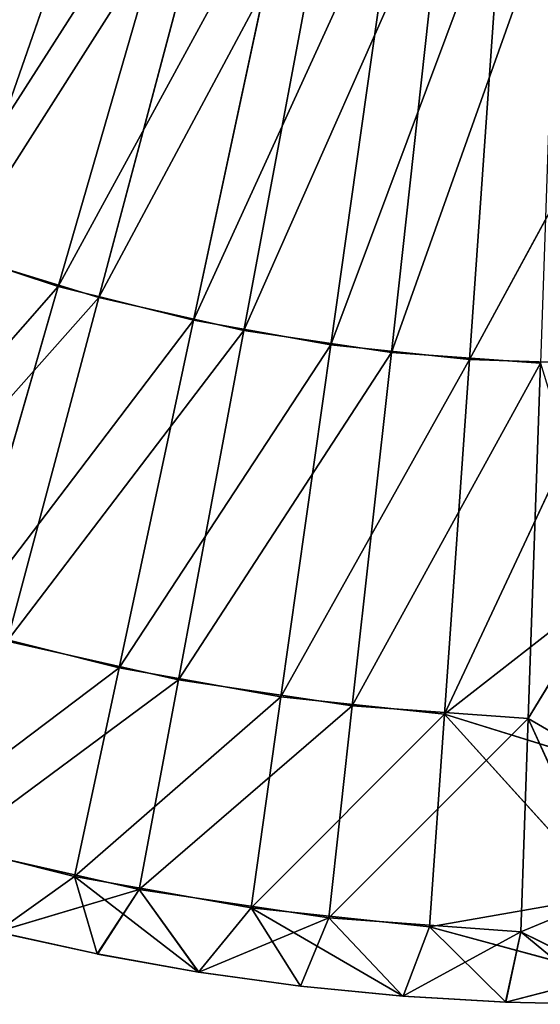
# Model space of a CAD drawing. Extents: x 31.5 to 105.7, y 20.5 to 87.1.
# Drawn here: x 34.3 to 34.9, y 35.1 to 36.2 of the extents above; entities that cross this region are included whole.
import ezdxf

# ---------------------------------------------------------------- set-up
doc = ezdxf.new("R2010")
doc.units = 0
doc.header["$MEASUREMENT"] = 0
doc.layers.get('0').update_dxf_attribs({"color": 13, "linetype": 'CONTINUOUS'})
doc.layers.add('LAYER1', color=7, linetype='CONTINUOUS')

# ---------------------------------------------------------------- blocks, each defined once
blk = doc.blocks.new('GROUP_10')
at = {"layer": 'LAYER1', "color": 254}
for p, q in [((15.385, 3371.01, 219.052), (18.9, 3369.098, 218.447)), ((18.967, 3371.01, 218.447), (18.9, 3369.098, 218.447)), ((23.769, 3368.755, 217.141), (18.967, 3371.01, 218.447)), ((22.011, 3371.01, 135.523), (23.83, 3369.907, 136.108)), ((22.011, 3371.01, 217.726), (23.769, 3368.755, 217.141)), ((26.261, 3371.01, 216.026), (23.769, 3368.755, 217.141)), ((24.471, 3371.01, 216.904), (23.769, 3368.755, 217.141)), ((23.83, 3369.907, 136.108), (26.261, 3371.01, 137.223)), ((23.83, 3369.907, 136.108), (24.471, 3371.01, 136.345)), ((26.261, 3371.01, 137.223), (26.757, 3369.806, 137.576)), ((26.261, 3371.01, 216.026), (26.691, 3368.549, 215.673)), ((27.357, 3371.01, 215.132), (26.691, 3368.549, 215.673)), ((26.757, 3369.806, 137.576), (27.754, 3371.011, 139.044)), ((27.357, 3371.01, 138.116), (26.757, 3369.806, 137.576)), ((27.726, 3369.597, 214.205), (27.357, 3371.01, 215.132)), ((27.754, 3371.011, 139.044), (27.726, 3369.597, 139.044)), ((27.754, 3371.01, 214.205), (27.726, 3369.597, 214.205)), ((18.803, 3368.026, 134.801), (18.951, 3370.074, 134.801)), ((18.951, 3370.074, 134.801), (23.83, 3369.907, 136.108)), ((23.655, 3367.49, 136.108), (23.83, 3369.907, 136.108)), ((23.83, 3369.907, 136.108), (26.757, 3369.806, 137.576)), ((26.757, 3369.806, 137.576), (26.566, 3367.169, 137.576)), ((26.757, 3369.806, 137.576), (27.726, 3369.595, 139.044)), ((27.643, 3368.185, 139.044), (26.757, 3369.806, 137.576)), ((12.384, 3369.557, 219.424), (18.9, 3369.098, 218.447)), ((27.726, 3369.597, 214.205), (26.691, 3368.549, 215.673)), ((27.726, 3369.597, 214.205), (27.643, 3368.187, 214.205)), ((27.726, 3369.595, 139.044), (27.643, 3368.185, 139.044)), ((27.643, 3368.186, 139.044), (27.726, 3369.595, 139.044)), ((27.726, 3369.597, 214.205), (27.726, 3369.597, 139.044)), ((27.726, 3369.595, 139.044), (27.726, 3369.597, 139.044)), ((18.9, 3369.098, 218.447), (18.698, 3367.194, 218.447)), ((18.9, 3369.098, 218.447), (23.769, 3368.755, 217.141)), ((12.31, 3368.742, 133.825), (18.803, 3368.026, 134.801)), ((23.769, 3368.755, 217.141), (23.531, 3366.51, 217.141)), ((23.769, 3368.755, 217.141), (26.691, 3368.549, 215.673)), ((26.431, 3366.099, 215.673), (26.691, 3368.549, 215.673)), ((26.691, 3368.549, 215.673), (27.643, 3368.187, 214.205)), ((26.431, 3366.099, 215.673), (27.643, 3368.187, 214.205)), ((27.643, 3368.185, 139.044), (26.566, 3367.169, 137.576)), ((27.504, 3366.78, 214.205), (27.643, 3368.186, 214.205)), ((27.504, 3366.78, 139.044), (27.643, 3368.186, 139.044)), ((27.643, 3368.185, 139.044), (27.504, 3366.78, 139.044)), ((27.643, 3368.186, 214.205), (27.643, 3368.187, 214.205)), ((27.643, 3368.186, 214.205), (27.643, 3368.186, 139.044)), ((12.231, 3368.11, 219.424), (18.698, 3367.194, 218.447)), ((18.502, 3366.001, 134.801), (18.803, 3368.026, 134.801)), ((18.803, 3368.026, 134.801), (23.655, 3367.49, 136.108)), ((23.3, 3365.103, 136.108), (23.655, 3367.49, 136.108)), ((23.655, 3367.49, 136.108), (26.566, 3367.169, 137.576)), ((12.082, 3367.204, 133.825), (18.502, 3366.001, 134.801)), ((18.698, 3367.194, 218.447), (18.363, 3365.309, 218.447)), ((18.698, 3367.194, 218.447), (23.531, 3366.51, 217.141)), ((26.566, 3367.169, 137.576), (26.179, 3364.564, 137.576)), ((26.566, 3367.169, 137.576), (27.504, 3366.78, 139.044)), ((27.311, 3365.382, 139.044), (26.566, 3367.169, 137.576)), ((27.504, 3366.78, 214.205), (26.431, 3366.099, 215.673)), ((27.311, 3365.38, 214.205), (27.504, 3366.779, 214.205)), ((27.311, 3365.382, 139.044), (27.504, 3366.779, 139.044)), ((27.504, 3366.779, 139.044), (27.504, 3366.78, 139.044)), ((27.504, 3366.779, 214.205), (27.504, 3366.78, 214.205)), ((27.504, 3366.779, 214.205), (27.504, 3366.779, 139.044)), ((11.976, 3366.678, 219.424), (18.363, 3365.309, 218.447)), ((23.531, 3366.51, 217.141), (23.136, 3364.287, 217.141)), ((23.531, 3366.51, 217.141), (26.431, 3366.099, 215.673)), ((26, 3363.673, 215.673), (26.431, 3366.099, 215.673)), ((26.431, 3366.099, 215.673), (27.311, 3365.38, 214.205)), ((18.051, 3364.008, 134.801), (18.502, 3366.001, 134.801)), ((18.502, 3366.001, 134.801), (23.3, 3365.103, 136.108)), ((11.739, 3365.689, 133.825), (18.051, 3364.008, 134.801)), ((18.363, 3365.309, 218.447), (17.897, 3363.453, 218.447)), ((18.363, 3365.309, 218.447), (23.136, 3364.287, 217.141)), ((26, 3363.673, 215.673), (27.311, 3365.38, 214.205)), ((27.311, 3365.382, 139.044), (26.179, 3364.564, 137.576)), ((27.062, 3363.988, 214.205), (27.311, 3365.378, 214.205)), ((27.063, 3363.99, 139.044), (27.311, 3365.378, 139.044)), ((27.311, 3365.378, 139.044), (27.311, 3365.382, 139.044)), ((27.311, 3365.378, 214.205), (27.311, 3365.38, 214.205)), ((27.311, 3365.378, 214.205), (27.311, 3365.378, 139.044)), ((11.622, 3365.267, 219.424), (17.897, 3363.453, 218.447)), ((22.768, 3362.752, 136.108), (23.3, 3365.103, 136.108)), ((23.3, 3365.103, 136.108), (26.179, 3364.564, 137.576)), ((26.179, 3364.564, 137.576), (25.598, 3361.999, 137.576)), ((26.179, 3364.564, 137.576), (27.063, 3363.99, 139.044)), ((26.76, 3362.608, 139.044), (26.179, 3364.564, 137.576)), ((11.283, 3364.204, 133.825), (17.451, 3362.054, 134.801)), ((23.136, 3364.287, 217.141), (22.586, 3362.098, 217.141)), ((23.136, 3364.287, 217.141), (26, 3363.673, 215.673)), ((17.451, 3362.054, 134.801), (18.051, 3364.008, 134.801)), ((18.051, 3364.008, 134.801), (22.768, 3362.752, 136.108)), ((26, 3363.673, 215.673), (27.062, 3363.988, 214.205)), ((26.759, 3362.608, 214.205), (27.062, 3363.987, 214.205)), ((26.76, 3362.608, 139.044), (27.062, 3363.987, 139.044)), ((27.062, 3363.987, 139.044), (27.063, 3363.99, 139.044)), ((27.062, 3363.987, 214.205), (27.062, 3363.988, 214.205)), ((27.062, 3363.987, 214.205), (27.062, 3363.987, 139.044)), ((25.4, 3361.284, 215.673), (26, 3363.673, 215.673)), ((26.759, 3362.608, 214.205), (26, 3363.673, 215.673)), ((17.897, 3363.453, 218.447), (17.301, 3361.634, 218.447)), ((17.897, 3363.453, 218.447), (22.586, 3362.098, 217.141))]:
    blk.add_line(p, q, dxfattribs=at)
mesh = blk.add_polyface(dxfattribs=at)
corners = [(15.385, 3371.01, 219.052), (11.37, 3371.01, 219.536), (12.384, 3369.557, 219.424)]
mesh.append_faces([[corners[k] for k in face] for face in [(0, 1, 2)]], dxfattribs={"color": 254})
mesh = blk.add_polyface(dxfattribs=at)
corners = [(18.9, 3369.098, 218.447), (15.385, 3371.01, 219.052), (12.384, 3369.557, 219.424)]
mesh.append_faces([[corners[k] for k in face] for face in [(0, 1, 2)]], dxfattribs={"color": 254})
mesh = blk.add_polyface(dxfattribs=at)
corners = [(18.967, 3371.01, 218.447), (15.385, 3371.01, 219.052), (18.9, 3369.098, 218.447)]
mesh.append_faces([[corners[k] for k in face] for face in [(0, 1, 2)]], dxfattribs={"color": 254})
mesh = blk.add_polyface(dxfattribs=at)
corners = [(23.769, 3368.755, 217.141), (18.967, 3371.01, 218.447), (18.9, 3369.098, 218.447)]
mesh.append_faces([[corners[k] for k in face] for face in [(0, 1, 2)]], dxfattribs={"color": 254})
mesh = blk.add_polyface(dxfattribs=at)
corners = [(23.83, 3369.907, 136.108), (18.951, 3370.074, 134.801), (22.011, 3371.01, 135.523)]
mesh.append_faces([[corners[k] for k in face] for face in [(0, 1, 2)]], dxfattribs={"color": 254})
mesh = blk.add_polyface(dxfattribs=at)
corners = [(23.769, 3368.755, 217.141), (22.011, 3371.01, 217.726), (18.967, 3371.01, 218.447)]
mesh.append_faces([[corners[k] for k in face] for face in [(0, 1, 2)]], dxfattribs={"color": 254})
mesh = blk.add_polyface(dxfattribs=at)
corners = [(24.471, 3371.01, 136.345), (23.83, 3369.907, 136.108), (22.011, 3371.01, 135.523)]
mesh.append_faces([[corners[k] for k in face] for face in [(0, 1, 2)]], dxfattribs={"color": 254})
mesh = blk.add_polyface(dxfattribs=at)
corners = [(24.471, 3371.01, 216.904), (22.011, 3371.01, 217.726), (23.769, 3368.755, 217.141)]
mesh.append_faces([[corners[k] for k in face] for face in [(0, 1, 2)]], dxfattribs={"color": 254})
mesh = blk.add_polyface(dxfattribs=at)
corners = [(26.691, 3368.549, 215.673), (26.261, 3371.01, 216.026), (23.769, 3368.755, 217.141)]
mesh.append_faces([[corners[k] for k in face] for face in [(0, 1, 2)]], dxfattribs={"color": 254})
mesh = blk.add_polyface(dxfattribs=at)
corners = [(26.261, 3371.01, 216.026), (24.471, 3371.01, 216.904), (23.769, 3368.755, 217.141)]
mesh.append_faces([[corners[k] for k in face] for face in [(0, 1, 2)]], dxfattribs={"color": 254})
mesh = blk.add_polyface(dxfattribs=at)
corners = [(26.757, 3369.806, 137.576), (23.83, 3369.907, 136.108), (26.261, 3371.01, 137.223)]
mesh.append_faces([[corners[k] for k in face] for face in [(0, 1, 2)]], dxfattribs={"color": 254})
mesh = blk.add_polyface(dxfattribs=at)
corners = [(26.261, 3371.01, 137.223), (23.83, 3369.907, 136.108), (24.471, 3371.01, 136.345)]
mesh.append_faces([[corners[k] for k in face] for face in [(0, 1, 2)]], dxfattribs={"color": 254})
mesh = blk.add_polyface(dxfattribs=at)
corners = [(27.357, 3371.01, 138.116), (26.757, 3369.806, 137.576), (26.261, 3371.01, 137.223)]
mesh.append_faces([[corners[k] for k in face] for face in [(0, 1, 2)]], dxfattribs={"color": 254})
mesh = blk.add_polyface(dxfattribs=at)
corners = [(27.357, 3371.01, 215.132), (26.261, 3371.01, 216.026), (26.691, 3368.549, 215.673)]
mesh.append_faces([[corners[k] for k in face] for face in [(0, 1, 2)]], dxfattribs={"color": 254})
mesh = blk.add_polyface(dxfattribs=at)
corners = [(27.357, 3371.01, 215.132), (26.691, 3368.549, 215.673), (27.726, 3369.597, 214.205)]
mesh.append_faces([[corners[k] for k in face] for face in [(0, 1, 2)]], dxfattribs={"color": 254})
mesh = blk.add_polyface(dxfattribs=at)
corners = [(26.757, 3369.806, 137.576), (27.726, 3369.597, 139.044), (27.726, 3369.595, 139.044), (27.754, 3371.011, 139.044)]
mesh.append_faces([[corners[k] for k in face] for face in [(0, 1, 2), (1, 0, 3)]], dxfattribs={"vtx0": -1, "color": 254})
mesh = blk.add_polyface(dxfattribs=at)
corners = [(27.754, 3371.011, 139.044), (26.757, 3369.806, 137.576), (27.357, 3371.01, 138.116)]
mesh.append_faces([[corners[k] for k in face] for face in [(0, 1, 2)]], dxfattribs={"color": 254})
mesh = blk.add_polyface(dxfattribs=at)
corners = [(27.754, 3371.01, 214.205), (27.357, 3371.01, 215.132), (27.726, 3369.597, 214.205)]
mesh.append_faces([[corners[k] for k in face] for face in [(0, 1, 2)]], dxfattribs={"color": 254})
mesh = blk.add_polyface(dxfattribs=at)
corners = [(27.726, 3369.597, 139.044), (27.754, 3371.01, 214.205), (27.726, 3369.597, 214.205), (27.754, 3371.011, 139.044)]
mesh.append_faces([[corners[k] for k in face] for face in [(0, 1, 2), (1, 0, 3)]], dxfattribs={"vtx0": -1, "color": 254})
mesh = blk.add_polyface(dxfattribs=at)
corners = [(12.423, 3370.299, 133.825), (18.803, 3368.026, 134.801), (12.31, 3368.742, 133.825), (18.951, 3370.074, 134.801)]
mesh.append_faces([[corners[k] for k in face] for face in [(0, 1, 2), (1, 0, 3)]], dxfattribs={"vtx0": -1, "color": 254})
mesh = blk.add_polyface(dxfattribs=at)
corners = [(18.951, 3370.074, 134.801), (23.655, 3367.49, 136.108), (18.803, 3368.026, 134.801), (23.83, 3369.907, 136.108)]
mesh.append_faces([[corners[k] for k in face] for face in [(0, 1, 2), (1, 0, 3)]], dxfattribs={"vtx0": -1, "color": 254})
mesh = blk.add_polyface(dxfattribs=at)
corners = [(23.83, 3369.907, 136.108), (26.566, 3367.169, 137.576), (23.655, 3367.49, 136.108), (26.757, 3369.806, 137.576)]
mesh.append_faces([[corners[k] for k in face] for face in [(0, 1, 2), (1, 0, 3)]], dxfattribs={"vtx0": -1, "color": 254})
mesh = blk.add_polyface(dxfattribs=at)
corners = [(26.757, 3369.806, 137.576), (27.643, 3368.185, 139.044), (26.566, 3367.169, 137.576)]
mesh.append_faces([[corners[k] for k in face] for face in [(0, 1, 2)]], dxfattribs={"color": 254})
mesh = blk.add_polyface(dxfattribs=at)
corners = [(26.757, 3369.806, 137.576), (27.726, 3369.595, 139.044), (27.643, 3368.185, 139.044)]
mesh.append_faces([[corners[k] for k in face] for face in [(0, 1, 2)]], dxfattribs={"color": 254})
mesh = blk.add_polyface(dxfattribs=at)
corners = [(18.698, 3367.194, 218.447), (12.384, 3369.557, 219.424), (12.231, 3368.11, 219.424), (18.9, 3369.098, 218.447)]
mesh.append_faces([[corners[k] for k in face] for face in [(0, 1, 2), (1, 0, 3)]], dxfattribs={"vtx0": -1, "color": 254})
mesh = blk.add_polyface(dxfattribs=at)
corners = [(27.726, 3369.597, 214.205), (26.691, 3368.549, 215.673), (27.643, 3368.187, 214.205)]
mesh.append_faces([[corners[k] for k in face] for face in [(0, 1, 2)]], dxfattribs={"color": 254})
mesh = blk.add_polyface(dxfattribs=at)
corners = [(27.643, 3368.186, 139.044), (27.643, 3368.187, 214.205), (27.643, 3368.186, 214.205), (27.726, 3369.595, 139.044), (27.726, 3369.597, 214.205), (27.726, 3369.597, 139.044)]
mesh.append_faces([[corners[k] for k in face] for face in [(0, 1, 2), (4, 3, 5)]], dxfattribs={"vtx0": -1, "color": 254})
mesh.append_faces([[corners[k] for k in face] for face in [(1, 3, 4)]], dxfattribs={"vtx0": -1, "vtx1": -1, "color": 254})
mesh.append_faces([[corners[k] for k in face] for face in [(1, 0, 3)]], dxfattribs={"vtx0": -1, "vtx2": -1, "color": 254})
mesh = blk.add_polyface(dxfattribs=at)
corners = [(23.531, 3366.51, 217.141), (18.9, 3369.098, 218.447), (18.698, 3367.194, 218.447), (23.769, 3368.755, 217.141)]
mesh.append_faces([[corners[k] for k in face] for face in [(0, 1, 2), (1, 0, 3)]], dxfattribs={"vtx0": -1, "color": 254})
mesh = blk.add_polyface(dxfattribs=at)
corners = [(12.31, 3368.742, 133.825), (18.502, 3366.001, 134.801), (12.082, 3367.204, 133.825), (18.803, 3368.026, 134.801)]
mesh.append_faces([[corners[k] for k in face] for face in [(0, 1, 2), (1, 0, 3)]], dxfattribs={"vtx0": -1, "color": 254})
mesh = blk.add_polyface(dxfattribs=at)
corners = [(26.431, 3366.099, 215.673), (23.769, 3368.755, 217.141), (23.531, 3366.51, 217.141), (26.691, 3368.549, 215.673)]
mesh.append_faces([[corners[k] for k in face] for face in [(0, 1, 2), (1, 0, 3)]], dxfattribs={"vtx0": -1, "color": 254})
mesh = blk.add_polyface(dxfattribs=at)
corners = [(26.691, 3368.549, 215.673), (26.431, 3366.099, 215.673), (27.643, 3368.187, 214.205)]
mesh.append_faces([[corners[k] for k in face] for face in [(0, 1, 2)]], dxfattribs={"color": 254})
mesh = blk.add_polyface(dxfattribs=at)
corners = [(27.504, 3366.78, 214.205), (27.643, 3368.187, 214.205), (26.431, 3366.099, 215.673), (27.643, 3368.186, 214.205)]
mesh.append_faces([[corners[k] for k in face] for face in [(0, 1, 2), (1, 0, 3)]], dxfattribs={"vtx0": -1, "color": 254})
mesh = blk.add_polyface(dxfattribs=at)
corners = [(27.643, 3368.185, 139.044), (27.504, 3366.78, 139.044), (26.566, 3367.169, 137.576)]
mesh.append_faces([[corners[k] for k in face] for face in [(0, 1, 2)]], dxfattribs={"color": 254})
mesh = blk.add_polyface(dxfattribs=at)
corners = [(27.504, 3366.779, 139.044), (27.504, 3366.78, 214.205), (27.504, 3366.779, 214.205), (27.504, 3366.78, 139.044), (27.643, 3368.186, 139.044), (27.643, 3368.186, 214.205)]
mesh.append_faces([[corners[k] for k in face] for face in [(0, 1, 2), (1, 4, 5)]], dxfattribs={"vtx0": -1, "color": 254})
mesh.append_faces([[corners[k] for k in face] for face in [(1, 0, 3), (1, 3, 4)]], dxfattribs={"vtx0": -1, "vtx2": -1, "color": 254})
mesh = blk.add_polyface(dxfattribs=at)
corners = [(18.363, 3365.309, 218.447), (12.231, 3368.11, 219.424), (11.976, 3366.678, 219.424), (18.698, 3367.194, 218.447)]
mesh.append_faces([[corners[k] for k in face] for face in [(0, 1, 2), (1, 0, 3)]], dxfattribs={"vtx0": -1, "color": 254})
mesh = blk.add_polyface(dxfattribs=at)
corners = [(18.803, 3368.026, 134.801), (23.3, 3365.103, 136.108), (18.502, 3366.001, 134.801), (23.655, 3367.49, 136.108)]
mesh.append_faces([[corners[k] for k in face] for face in [(0, 1, 2), (1, 0, 3)]], dxfattribs={"vtx0": -1, "color": 254})
mesh = blk.add_polyface(dxfattribs=at)
corners = [(23.655, 3367.49, 136.108), (26.179, 3364.564, 137.576), (23.3, 3365.103, 136.108), (26.566, 3367.169, 137.576)]
mesh.append_faces([[corners[k] for k in face] for face in [(0, 1, 2), (1, 0, 3)]], dxfattribs={"vtx0": -1, "color": 254})
mesh = blk.add_polyface(dxfattribs=at)
corners = [(12.082, 3367.204, 133.825), (18.051, 3364.008, 134.801), (11.739, 3365.689, 133.825), (18.502, 3366.001, 134.801)]
mesh.append_faces([[corners[k] for k in face] for face in [(0, 1, 2), (1, 0, 3)]], dxfattribs={"vtx0": -1, "color": 254})
mesh = blk.add_polyface(dxfattribs=at)
corners = [(23.136, 3364.287, 217.141), (18.698, 3367.194, 218.447), (18.363, 3365.309, 218.447), (23.531, 3366.51, 217.141)]
mesh.append_faces([[corners[k] for k in face] for face in [(0, 1, 2), (1, 0, 3)]], dxfattribs={"vtx0": -1, "color": 254})
mesh = blk.add_polyface(dxfattribs=at)
corners = [(26.566, 3367.169, 137.576), (27.311, 3365.382, 139.044), (26.179, 3364.564, 137.576)]
mesh.append_faces([[corners[k] for k in face] for face in [(0, 1, 2)]], dxfattribs={"color": 254})
mesh = blk.add_polyface(dxfattribs=at)
corners = [(26.566, 3367.169, 137.576), (27.504, 3366.779, 139.044), (27.311, 3365.382, 139.044), (27.504, 3366.78, 139.044)]
mesh.append_faces([[corners[k] for k in face] for face in [(0, 1, 2), (1, 0, 3)]], dxfattribs={"vtx0": -1, "color": 254})
mesh = blk.add_polyface(dxfattribs=at)
corners = [(27.504, 3366.779, 214.205), (26.431, 3366.099, 215.673), (27.311, 3365.38, 214.205), (27.504, 3366.78, 214.205)]
mesh.append_faces([[corners[k] for k in face] for face in [(0, 1, 2), (1, 0, 3)]], dxfattribs={"vtx0": -1, "color": 254})
mesh = blk.add_polyface(dxfattribs=at)
corners = [(27.311, 3365.378, 139.044), (27.311, 3365.38, 214.205), (27.311, 3365.378, 214.205), (27.311, 3365.382, 139.044), (27.504, 3366.779, 214.205), (27.504, 3366.779, 139.044)]
mesh.append_faces([[corners[k] for k in face] for face in [(0, 1, 2), (4, 3, 5)]], dxfattribs={"vtx0": -1, "color": 254})
mesh.append_faces([[corners[k] for k in face] for face in [(1, 3, 4)]], dxfattribs={"vtx0": -1, "vtx1": -1, "color": 254})
mesh.append_faces([[corners[k] for k in face] for face in [(1, 0, 3)]], dxfattribs={"vtx0": -1, "vtx2": -1, "color": 254})
mesh = blk.add_polyface(dxfattribs=at)
corners = [(17.897, 3363.453, 218.447), (11.976, 3366.678, 219.424), (11.622, 3365.267, 219.424), (18.363, 3365.309, 218.447)]
mesh.append_faces([[corners[k] for k in face] for face in [(0, 1, 2), (1, 0, 3)]], dxfattribs={"vtx0": -1, "color": 254})
mesh = blk.add_polyface(dxfattribs=at)
corners = [(26, 3363.673, 215.673), (23.531, 3366.51, 217.141), (23.136, 3364.287, 217.141), (26.431, 3366.099, 215.673)]
mesh.append_faces([[corners[k] for k in face] for face in [(0, 1, 2), (1, 0, 3)]], dxfattribs={"vtx0": -1, "color": 254})
mesh = blk.add_polyface(dxfattribs=at)
corners = [(26.431, 3366.099, 215.673), (26, 3363.673, 215.673), (27.311, 3365.38, 214.205)]
mesh.append_faces([[corners[k] for k in face] for face in [(0, 1, 2)]], dxfattribs={"color": 254})
mesh = blk.add_polyface(dxfattribs=at)
corners = [(18.502, 3366.001, 134.801), (22.768, 3362.752, 136.108), (18.051, 3364.008, 134.801), (23.3, 3365.103, 136.108)]
mesh.append_faces([[corners[k] for k in face] for face in [(0, 1, 2), (1, 0, 3)]], dxfattribs={"vtx0": -1, "color": 254})
mesh = blk.add_polyface(dxfattribs=at)
corners = [(11.739, 3365.689, 133.825), (17.451, 3362.054, 134.801), (11.283, 3364.204, 133.825), (18.051, 3364.008, 134.801)]
mesh.append_faces([[corners[k] for k in face] for face in [(0, 1, 2), (1, 0, 3)]], dxfattribs={"vtx0": -1, "color": 254})
mesh = blk.add_polyface(dxfattribs=at)
corners = [(22.586, 3362.098, 217.141), (18.363, 3365.309, 218.447), (17.897, 3363.453, 218.447), (23.136, 3364.287, 217.141)]
mesh.append_faces([[corners[k] for k in face] for face in [(0, 1, 2), (1, 0, 3)]], dxfattribs={"vtx0": -1, "color": 254})
mesh = blk.add_polyface(dxfattribs=at)
corners = [(27.062, 3363.988, 214.205), (27.311, 3365.38, 214.205), (26, 3363.673, 215.673), (27.311, 3365.378, 214.205)]
mesh.append_faces([[corners[k] for k in face] for face in [(0, 1, 2), (1, 0, 3)]], dxfattribs={"vtx0": -1, "color": 254})
mesh = blk.add_polyface(dxfattribs=at)
corners = [(26.179, 3364.564, 137.576), (27.311, 3365.378, 139.044), (27.063, 3363.99, 139.044), (27.311, 3365.382, 139.044)]
mesh.append_faces([[corners[k] for k in face] for face in [(0, 1, 2), (1, 0, 3)]], dxfattribs={"vtx0": -1, "color": 254})
mesh = blk.add_polyface(dxfattribs=at)
corners = [(27.062, 3363.987, 139.044), (27.062, 3363.988, 214.205), (27.062, 3363.987, 214.205), (27.063, 3363.99, 139.044), (27.311, 3365.378, 214.205), (27.311, 3365.378, 139.044)]
mesh.append_faces([[corners[k] for k in face] for face in [(0, 1, 2), (4, 3, 5)]], dxfattribs={"vtx0": -1, "color": 254})
mesh.append_faces([[corners[k] for k in face] for face in [(1, 3, 4)]], dxfattribs={"vtx0": -1, "vtx1": -1, "color": 254})
mesh.append_faces([[corners[k] for k in face] for face in [(1, 0, 3)]], dxfattribs={"vtx0": -1, "vtx2": -1, "color": 254})
mesh = blk.add_polyface(dxfattribs=at)
corners = [(17.301, 3361.634, 218.447), (11.622, 3365.267, 219.424), (11.169, 3363.885, 219.424), (17.897, 3363.453, 218.447)]
mesh.append_faces([[corners[k] for k in face] for face in [(0, 1, 2), (1, 0, 3)]], dxfattribs={"vtx0": -1, "color": 254})
mesh = blk.add_polyface(dxfattribs=at)
corners = [(23.3, 3365.103, 136.108), (25.598, 3361.999, 137.576), (22.768, 3362.752, 136.108), (26.179, 3364.564, 137.576)]
mesh.append_faces([[corners[k] for k in face] for face in [(0, 1, 2), (1, 0, 3)]], dxfattribs={"vtx0": -1, "color": 254})
mesh = blk.add_polyface(dxfattribs=at)
corners = [(26.179, 3364.564, 137.576), (26.76, 3362.608, 139.044), (25.598, 3361.999, 137.576)]
mesh.append_faces([[corners[k] for k in face] for face in [(0, 1, 2)]], dxfattribs={"color": 254})
mesh = blk.add_polyface(dxfattribs=at)
corners = [(26.179, 3364.564, 137.576), (27.062, 3363.987, 139.044), (26.76, 3362.608, 139.044), (27.063, 3363.99, 139.044)]
mesh.append_faces([[corners[k] for k in face] for face in [(0, 1, 2), (1, 0, 3)]], dxfattribs={"vtx0": -1, "color": 254})
mesh = blk.add_polyface(dxfattribs=at)
corners = [(11.283, 3364.204, 133.825), (16.706, 3360.149, 134.801), (10.716, 3362.756, 133.825), (17.451, 3362.054, 134.801)]
mesh.append_faces([[corners[k] for k in face] for face in [(0, 1, 2), (1, 0, 3)]], dxfattribs={"vtx0": -1, "color": 254})
mesh = blk.add_polyface(dxfattribs=at)
corners = [(25.4, 3361.284, 215.673), (23.136, 3364.287, 217.141), (22.586, 3362.098, 217.141), (26, 3363.673, 215.673)]
mesh.append_faces([[corners[k] for k in face] for face in [(0, 1, 2), (1, 0, 3)]], dxfattribs={"vtx0": -1, "color": 254})
mesh = blk.add_polyface(dxfattribs=at)
corners = [(18.051, 3364.008, 134.801), (22.061, 3360.447, 136.108), (17.451, 3362.054, 134.801), (22.768, 3362.752, 136.108)]
mesh.append_faces([[corners[k] for k in face] for face in [(0, 1, 2), (1, 0, 3)]], dxfattribs={"vtx0": -1, "color": 254})
mesh = blk.add_polyface(dxfattribs=at)
corners = [(27.062, 3363.987, 214.205), (26, 3363.673, 215.673), (26.759, 3362.608, 214.205), (27.062, 3363.988, 214.205)]
mesh.append_faces([[corners[k] for k in face] for face in [(0, 1, 2), (1, 0, 3)]], dxfattribs={"vtx0": -1, "color": 254})
mesh = blk.add_polyface(dxfattribs=at)
corners = [(26.759, 3362.606, 139.044), (26.759, 3362.608, 214.205), (26.759, 3362.606, 214.205), (26.76, 3362.608, 139.044), (27.062, 3363.987, 214.205), (27.062, 3363.987, 139.044)]
mesh.append_faces([[corners[k] for k in face] for face in [(0, 1, 2), (4, 3, 5)]], dxfattribs={"vtx0": -1, "color": 254})
mesh.append_faces([[corners[k] for k in face] for face in [(1, 3, 4)]], dxfattribs={"vtx0": -1, "vtx1": -1, "color": 254})
mesh.append_faces([[corners[k] for k in face] for face in [(1, 0, 3)]], dxfattribs={"vtx0": -1, "vtx2": -1, "color": 254})
mesh = blk.add_polyface(dxfattribs=at)
corners = [(16.579, 3359.862, 218.447), (11.169, 3363.885, 219.424), (10.62, 3362.538, 219.424), (17.301, 3361.634, 218.447)]
mesh.append_faces([[corners[k] for k in face] for face in [(0, 1, 2), (1, 0, 3)]], dxfattribs={"vtx0": -1, "color": 254})
mesh = blk.add_polyface(dxfattribs=at)
corners = [(26, 3363.673, 215.673), (25.4, 3361.284, 215.673), (26.759, 3362.608, 214.205)]
mesh.append_faces([[corners[k] for k in face] for face in [(0, 1, 2)]], dxfattribs={"color": 254})
mesh = blk.add_polyface(dxfattribs=at)
corners = [(21.883, 3359.952, 217.141), (17.897, 3363.453, 218.447), (17.301, 3361.634, 218.447), (22.586, 3362.098, 217.141)]
mesh.append_faces([[corners[k] for k in face] for face in [(0, 1, 2), (1, 0, 3)]], dxfattribs={"vtx0": -1, "color": 254})
blk = doc.blocks.new('GROUP_161')
at = {"layer": 'LAYER1', "color": 254, "xscale": 0.08333333333, "yscale": 0.08333333333, "zscale": 0.08333333333}
blk.add_blockref('GROUP_10', (49.6871, -277.7925, 0), dxfattribs=at)
blk = doc.blocks.new('1926-80BTB_ARMLESS_45_DEGR')
blk.add_blockref('GROUP_161', (17.2676, 3.2365))

msp = doc.modelspace()

# ---------------------------------------------------------------- block references
at = {"rotation": 269.9999999999675}
msp.add_blockref('1926-80BTB_ARMLESS_45_DEGR', (28.623, 104.3676), dxfattribs=at)

doc.saveas('drawing.dxf')
